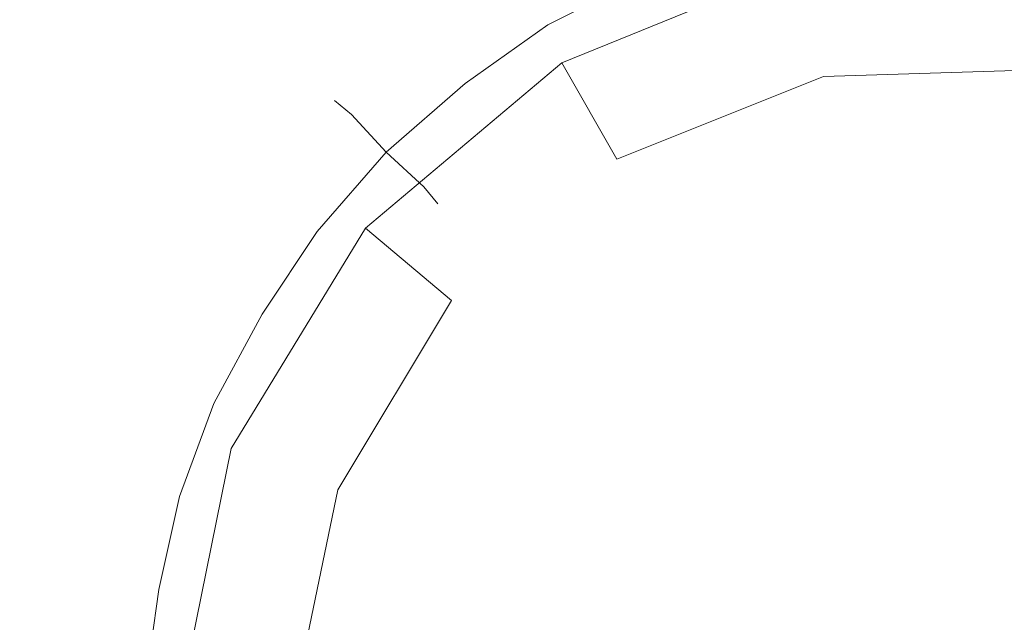
# Model space of a CAD drawing. Extents: x -1 to 1494, y -1494 to 1.
# Drawn here: x 786 to 814, y -808 to -791 of the extents above; entities that cross this region are included whole.
import ezdxf

# ---------------------------------------------------------------- set-up
doc = ezdxf.new("R2010")
doc.units = 0
doc.header["$LTSCALE"] = 500
doc.header["$MEASUREMENT"] = 0
doc.layers.add('EXC-CERAMIKA', color=7, linetype='Continuous')
doc.layers.add('EXC-KOREK', color=7, linetype='Continuous')

msp = doc.modelspace()

# ---------------------------------------------------------------- linework, layer by layer
at = {"layer": 'EXC-CERAMIKA', "lineweight": 0, "invisible_edges": 15}
for points in [[(689.2, -777.2, -432.3), (743.2, -832.9, -432.3), (788.1, -788.1, -432.3), (689.2, -777.2, -432.3)], [(788.1, -788.1, -432.3), (831.6, -831.6, -432.3), (878.7, -784.1, -432.3), (788.1, -788.1, -432.3)], [(788.1, -788.1, -432.3), (743.2, -832.9, -432.3), (784.1, -878.7, -432.3), (788.1, -788.1, -432.3)], [(784.1, -878.7, -432.3), (831.6, -831.6, -432.3), (788.1, -788.1, -432.3), (784.1, -878.7, -432.3)]]:
    msp.add_3dface(points, dxfattribs=at)
at = {"layer": 'EXC-KOREK', "lineweight": 0}
for points, invisible_edges in [([(803, -788.2, -430.7), (800.3, -789.7, -430.7), (801, -790.9, -430.2), (803, -788.2, -430.7)], 15), ([(801, -790.9, -430.2), (803.6, -789.6, -430.2), (803, -788.2, -430.7), (801, -790.9, -430.2)], 14), ([(806.3, -788.6, -430.2), (803.6, -789.6, -430.2), (804.2, -791, -430.7), (806.3, -788.6, -430.2)], 15), ([(804.2, -791, -430.7), (806.7, -790, -430.7), (806.3, -788.6, -430.2), (804.2, -791, -430.7)], 15), ([(815.4, -792.2, -428.8), (815.8, -788.9, -429.6), (808.3, -789.2, -429.6), (815.4, -792.2, -428.8)], 13), ([(800, -789.1, -432.2), (797.3, -790.9, -432.2), (797.7, -791.4, -430.7), (800, -789.1, -432.2)], 15), ([(797.3, -790.9, -432.2), (800, -789.1, -432.2), (800.3, -789.7, -433.6), (797.3, -790.9, -432.2)], 15), ([(797.7, -791.4, -430.7), (800.3, -789.7, -430.7), (800, -789.1, -432.2), (797.7, -791.4, -430.7)], 15), ([(809, -792.4, -428.8), (808.3, -789.2, -429.6), (801.4, -792, -429.6), (809, -792.4, -428.8)], 13), ([(808.3, -789.2, -429.6), (808.3, -789.2, -430.1), (801.4, -792, -430.1), (808.3, -789.2, -429.6)], 13), ([(808.3, -789.2, -429.6), (801.4, -792, -430.1), (801.4, -792, -429.6), (808.3, -789.2, -429.6)], 15), ([(815.4, -792.2, -428.8), (808.3, -789.2, -429.6), (809, -792.4, -428.8), (815.4, -792.2, -428.8)], 15), ([(800.3, -789.7, -433.6), (797.7, -791.4, -433.6), (797.3, -790.9, -432.2), (800.3, -789.7, -433.6)], 15), ([(800.3, -789.7, -430.7), (797.7, -791.4, -430.7), (798.6, -792.6, -430.2), (800.3, -789.7, -430.7)], 15), ([(797.7, -791.4, -433.6), (800.3, -789.7, -433.6), (801, -790.9, -434.2), (797.7, -791.4, -433.6)], 15), ([(798.6, -792.6, -430.2), (801, -790.9, -430.2), (800.3, -789.7, -430.7), (798.6, -792.6, -430.2)], 14), ([(803.6, -789.6, -434.2), (801, -790.9, -434.2), (800.3, -789.7, -433.6), (803.6, -789.6, -434.2)], 15), ([(803.6, -789.6, -430.2), (801, -790.9, -430.2), (801.8, -792.2, -430.7), (803.6, -789.6, -430.2)], 15), ([(801, -790.9, -434.2), (803.6, -789.6, -434.2), (804.2, -791, -433.6), (801, -790.9, -434.2)], 14), ([(801.8, -792.2, -430.7), (804.2, -791, -430.7), (803.6, -789.6, -430.2), (801.8, -792.2, -430.7)], 15), ([(806.7, -790, -433.6), (804.2, -791, -433.6), (803.6, -789.6, -434.2), (806.7, -790, -433.6)], 15), ([(806.7, -790, -430.7), (804.2, -791, -430.7), (804.5, -791.5, -432.2), (806.7, -790, -430.7)], 15), ([(804.2, -791, -433.6), (806.7, -790, -433.6), (806.9, -790.6, -432.2), (804.2, -791, -433.6)], 15), ([(804.5, -791.5, -432.2), (806.9, -790.6, -432.2), (806.7, -790, -430.7), (804.5, -791.5, -432.2)], 15), ([(806.9, -790.6, -432.2), (804.5, -791.5, -432.2), (804.2, -791, -433.6), (806.9, -790.6, -432.2)], 15), ([(797.3, -790.9, -432.2), (794.8, -793.1, -432.2), (795.3, -793.5, -430.7), (797.3, -790.9, -432.2)], 13), ([(794.8, -793.1, -432.2), (797.3, -790.9, -432.2), (797.7, -791.4, -433.6), (794.8, -793.1, -432.2)], 15), ([(795.3, -793.5, -430.7), (797.7, -791.4, -430.7), (797.3, -790.9, -432.2), (795.3, -793.5, -430.7)], 15), ([(801, -790.9, -434.2), (798.6, -792.6, -434.2), (797.7, -791.4, -433.6), (801, -790.9, -434.2)], 15), ([(801, -790.9, -430.2), (798.6, -792.6, -430.2), (799.5, -793.8, -430.7), (801, -790.9, -430.2)], 15), ([(798.6, -792.6, -434.2), (801, -790.9, -434.2), (801.8, -792.2, -433.6), (798.6, -792.6, -434.2)], 14), ([(799.5, -793.8, -430.7), (801.8, -792.2, -430.7), (801, -790.9, -430.2), (799.5, -793.8, -430.7)], 15), ([(804.2, -791, -433.6), (801.8, -792.2, -433.6), (801, -790.9, -434.2), (804.2, -791, -433.6)], 15), ([(804.2, -791, -430.7), (801.8, -792.2, -430.7), (802.1, -792.7, -432.2), (804.2, -791, -430.7)], 15), ([(801.8, -792.2, -433.6), (804.2, -791, -433.6), (804.5, -791.5, -432.2), (801.8, -792.2, -433.6)], 15), ([(802.1, -792.7, -432.2), (804.5, -791.5, -432.2), (804.2, -791, -430.7), (802.1, -792.7, -432.2)], 15), ([(797.7, -791.4, -433.6), (795.3, -793.5, -433.6), (794.8, -793.1, -432.2), (797.7, -791.4, -433.6)], 13), ([(797.7, -791.4, -430.7), (795.3, -793.5, -430.7), (796.3, -794.6, -430.2), (797.7, -791.4, -430.7)], 13), ([(795.3, -793.5, -433.6), (797.7, -791.4, -433.6), (798.6, -792.6, -434.2), (795.3, -793.5, -433.6)], 15), ([(796.3, -794.6, -430.2), (798.6, -792.6, -430.2), (797.7, -791.4, -430.7), (796.3, -794.6, -430.2)], 14), ([(804.5, -791.5, -432.2), (802.1, -792.7, -432.2), (801.8, -792.2, -433.6), (804.5, -791.5, -432.2)], 15), ([(803, -794.8, -428.8), (801.4, -792, -429.6), (795.7, -796.8, -429.6), (803, -794.8, -428.8)], 13), ([(801.4, -792, -429.6), (801.4, -792, -430.1), (795.7, -796.8, -430.1), (801.4, -792, -429.6)], 13), ([(801.4, -792, -429.6), (795.7, -796.8, -430.1), (795.7, -796.8, -429.6), (801.4, -792, -429.6)], 13), ([(809, -792.4, -428.8), (801.4, -792, -429.6), (803, -794.8, -428.8), (809, -792.4, -428.8)], 13), ([(801.8, -792.2, -433.6), (799.5, -793.8, -433.6), (798.6, -792.6, -434.2), (801.8, -792.2, -433.6)], 15), ([(801.8, -792.2, -430.7), (799.5, -793.8, -430.7), (799.9, -794.3, -432.2), (801.8, -792.2, -430.7)], 15), ([(799.5, -793.8, -433.6), (801.8, -792.2, -433.6), (802.1, -792.7, -432.2), (799.5, -793.8, -433.6)], 15), ([(799.9, -794.3, -432.2), (802.1, -792.7, -432.2), (801.8, -792.2, -430.7), (799.9, -794.3, -432.2)], 15), ([(809.7, -795.9, -428.1), (809, -792.4, -428.8), (803, -794.8, -428.8), (809.7, -795.9, -428.1)], 13), ([(815, -795.7, -428.1), (815.4, -792.2, -428.8), (809, -792.4, -428.8), (815, -795.7, -428.1)], 13), ([(815, -795.7, -428.1), (809, -792.4, -428.8), (809.7, -795.9, -428.1), (815, -795.7, -428.1)], 15), ([(798.6, -792.6, -434.2), (796.3, -794.6, -434.2), (795.3, -793.5, -433.6), (798.6, -792.6, -434.2)], 13), ([(798.6, -792.6, -430.2), (796.3, -794.6, -430.2), (797.4, -795.6, -430.7), (798.6, -792.6, -430.2)], 13), ([(796.3, -794.6, -434.2), (798.6, -792.6, -434.2), (799.5, -793.8, -433.6), (796.3, -794.6, -434.2)], 14), ([(797.4, -795.6, -430.7), (799.5, -793.8, -430.7), (798.6, -792.6, -430.2), (797.4, -795.6, -430.7)], 15), ([(802.1, -792.7, -432.2), (799.9, -794.3, -432.2), (799.5, -793.8, -433.6), (802.1, -792.7, -432.2)], 15), ([(794.8, -793.1, -432.2), (792.7, -795.6, -432.2), (793.2, -795.9, -430.7), (794.8, -793.1, -432.2)], 15), ([(792.7, -795.6, -432.2), (794.8, -793.1, -432.2), (795.3, -793.5, -433.6), (792.7, -795.6, -432.2)], 15), ([(793.2, -795.9, -430.7), (795.3, -793.5, -430.7), (794.8, -793.1, -432.2), (793.2, -795.9, -430.7)], 15), ([(795.3, -793.5, -433.6), (793.2, -795.9, -433.6), (792.7, -795.6, -432.2), (795.3, -793.5, -433.6)], 15), ([(795.3, -793.5, -430.7), (793.2, -795.9, -430.7), (794.3, -796.9, -430.2), (795.3, -793.5, -430.7)], 15), ([(793.2, -795.9, -433.6), (795.3, -793.5, -433.6), (796.3, -794.6, -434.2), (793.2, -795.9, -433.6)], 15), ([(794.3, -796.9, -430.2), (796.3, -794.6, -430.2), (795.3, -793.5, -430.7), (794.3, -796.9, -430.2)], 14), ([(799.5, -793.8, -433.6), (797.4, -795.6, -433.6), (796.3, -794.6, -434.2), (799.5, -793.8, -433.6)], 13), ([(799.5, -793.8, -430.7), (797.4, -795.6, -430.7), (797.8, -796.1, -432.2), (799.5, -793.8, -430.7)], 13), ([(797.4, -795.6, -433.6), (799.5, -793.8, -433.6), (799.9, -794.3, -432.2), (797.4, -795.6, -433.6)], 15), ([(797.8, -796.1, -432.2), (799.9, -794.3, -432.2), (799.5, -793.8, -430.7), (797.8, -796.1, -432.2)], 15), ([(799.9, -794.3, -432.2), (797.8, -796.1, -432.2), (797.4, -795.6, -433.6), (799.9, -794.3, -432.2)], 13), ([(796.3, -794.6, -434.2), (794.3, -796.9, -434.2), (793.2, -795.9, -433.6), (796.3, -794.6, -434.2)], 15), ([(796.3, -794.6, -430.2), (794.3, -796.9, -430.2), (795.5, -797.8, -430.7), (796.3, -794.6, -430.2)], 15), ([(794.3, -796.9, -434.2), (796.3, -794.6, -434.2), (797.4, -795.6, -433.6), (794.3, -796.9, -434.2)], 14), ([(795.5, -797.8, -430.7), (797.4, -795.6, -430.7), (796.3, -794.6, -430.2), (795.5, -797.8, -430.7)], 15), ([(803, -794.8, -428.8), (795.7, -796.8, -429.6), (798.2, -798.9, -428.8), (803, -794.8, -428.8)], 13), ([(804.9, -797.8, -428.1), (803, -794.8, -428.8), (798.2, -798.9, -428.8), (804.9, -797.8, -428.1)], 15), ([(809.7, -795.9, -428.1), (803, -794.8, -428.8), (804.9, -797.8, -428.1), (809.7, -795.9, -428.1)], 15), ([(792.7, -795.6, -432.2), (790.9, -798.2, -432.2), (791.4, -798.5, -430.7), (792.7, -795.6, -432.2)], 15), ([(790.9, -798.2, -432.2), (792.7, -795.6, -432.2), (793.2, -795.9, -433.6), (790.9, -798.2, -432.2)], 15), ([(791.4, -798.5, -430.7), (793.2, -795.9, -430.7), (792.7, -795.6, -432.2), (791.4, -798.5, -430.7)], 15), ([(797.4, -795.6, -433.6), (795.5, -797.8, -433.6), (794.3, -796.9, -434.2), (797.4, -795.6, -433.6)], 15), ([(797.4, -795.6, -430.7), (795.5, -797.8, -430.7), (796, -798.1, -432.2), (797.4, -795.6, -430.7)], 15), ([(795.5, -797.8, -433.6), (797.4, -795.6, -433.6), (797.8, -796.1, -432.2), (795.5, -797.8, -433.6)], 15), ([(796, -798.1, -432.2), (797.8, -796.1, -432.2), (797.4, -795.6, -430.7), (796, -798.1, -432.2)], 15), ([(814.5, -799.4, -427.5), (815, -795.7, -428.1), (809.7, -795.9, -428.1), (814.5, -799.4, -427.5)], 15), ([(793.2, -795.9, -433.6), (791.4, -798.5, -433.6), (790.9, -798.2, -432.2), (793.2, -795.9, -433.6)], 15), ([(793.2, -795.9, -430.7), (791.4, -798.5, -430.7), (792.7, -799.3, -430.2), (793.2, -795.9, -430.7)], 15), ([(791.4, -798.5, -433.6), (793.2, -795.9, -433.6), (794.3, -796.9, -434.2), (791.4, -798.5, -433.6)], 15), ([(792.7, -799.3, -430.2), (794.3, -796.9, -430.2), (793.2, -795.9, -430.7), (792.7, -799.3, -430.2)], 14), ([(797.8, -796.1, -432.2), (796, -798.1, -432.2), (795.5, -797.8, -433.6), (797.8, -796.1, -432.2)], 15), ([(810.5, -799.6, -427.5), (809.7, -795.9, -428.1), (804.9, -797.8, -428.1), (810.5, -799.6, -427.5)], 15), ([(814.5, -799.4, -427.5), (809.7, -795.9, -428.1), (810.5, -799.6, -427.5), (814.5, -799.4, -427.5)], 15), ([(794.3, -796.9, -434.2), (792.7, -799.3, -434.2), (791.4, -798.5, -433.6), (794.3, -796.9, -434.2)], 15), ([(798.2, -798.9, -428.8), (795.7, -796.8, -429.6), (791.8, -803.2, -429.6), (798.2, -798.9, -428.8)], 13), ([(795.7, -796.8, -429.6), (795.7, -796.8, -430.1), (791.8, -803.2, -430.1), (795.7, -796.8, -429.6)], 13), ([(795.7, -796.8, -429.6), (791.8, -803.2, -430.1), (791.8, -803.2, -429.6), (795.7, -796.8, -429.6)], 15), ([(794.3, -796.9, -430.2), (792.7, -799.3, -430.2), (793.9, -800, -430.7), (794.3, -796.9, -430.2)], 15), ([(792.7, -799.3, -434.2), (794.3, -796.9, -434.2), (795.5, -797.8, -433.6), (792.7, -799.3, -434.2)], 14), ([(793.9, -800, -430.7), (795.5, -797.8, -430.7), (794.3, -796.9, -430.2), (793.9, -800, -430.7)], 15), ([(795.5, -797.8, -433.6), (793.9, -800, -433.6), (792.7, -799.3, -434.2), (795.5, -797.8, -433.6)], 15), ([(795.5, -797.8, -430.7), (793.9, -800, -430.7), (794.5, -800.4, -432.2), (795.5, -797.8, -430.7)], 15), ([(793.9, -800, -433.6), (795.5, -797.8, -433.6), (796, -798.1, -432.2), (793.9, -800, -433.6)], 15), ([(794.5, -800.4, -432.2), (796, -798.1, -432.2), (795.5, -797.8, -430.7), (794.5, -800.4, -432.2)], 15), ([(804.9, -797.8, -428.1), (798.2, -798.9, -428.8), (800.9, -801.2, -428.1), (804.9, -797.8, -428.1)], 15), ([(806.8, -801.1, -427.5), (804.9, -797.8, -428.1), (800.9, -801.2, -428.1), (806.8, -801.1, -427.5)], 15), ([(810.5, -799.6, -427.5), (804.9, -797.8, -428.1), (806.8, -801.1, -427.5), (810.5, -799.6, -427.5)], 15), ([(796, -798.1, -432.2), (794.5, -800.4, -432.2), (793.9, -800, -433.6), (796, -798.1, -432.2)], 15), ([(790.9, -798.2, -432.2), (789.4, -801, -432.2), (790, -801.3, -430.7), (790.9, -798.2, -432.2)], 15), ([(789.4, -801, -432.2), (790.9, -798.2, -432.2), (791.4, -798.5, -433.6), (789.4, -801, -432.2)], 15), ([(790, -801.3, -430.7), (791.4, -798.5, -430.7), (790.9, -798.2, -432.2), (790, -801.3, -430.7)], 15), ([(791.4, -798.5, -433.6), (790, -801.3, -433.6), (789.4, -801, -432.2), (791.4, -798.5, -433.6)], 15), ([(791.4, -798.5, -430.7), (790, -801.3, -430.7), (791.3, -801.9, -430.2), (791.4, -798.5, -430.7)], 15), ([(790, -801.3, -433.6), (791.4, -798.5, -433.6), (792.7, -799.3, -434.2), (790, -801.3, -433.6)], 15), ([(791.3, -801.9, -430.2), (792.7, -799.3, -430.2), (791.4, -798.5, -430.7), (791.3, -801.9, -430.2)], 14), ([(798.2, -798.9, -428.8), (791.8, -803.2, -429.6), (794.9, -804.4, -428.8), (798.2, -798.9, -428.8)], 15), ([(800.9, -801.2, -428.1), (798.2, -798.9, -428.8), (794.9, -804.4, -428.8), (800.9, -801.2, -428.1)], 13), ([(792.7, -799.3, -434.2), (791.3, -801.9, -434.2), (790, -801.3, -433.6), (792.7, -799.3, -434.2)], 15), ([(792.7, -799.3, -430.2), (791.3, -801.9, -430.2), (792.7, -802.5, -430.7), (792.7, -799.3, -430.2)], 15), ([(791.3, -801.9, -434.2), (792.7, -799.3, -434.2), (793.9, -800, -433.6), (791.3, -801.9, -434.2)], 14), ([(792.7, -802.5, -430.7), (793.9, -800, -430.7), (792.7, -799.3, -430.2), (792.7, -802.5, -430.7)], 15), ([(814, -803.4, -427.1), (814.5, -799.4, -427.5), (810.5, -799.6, -427.5), (814, -803.4, -427.1)], 15), ([(816.6, -804.1, -427.1), (814.5, -799.4, -427.5), (814, -803.4, -427.1), (816.6, -804.1, -427.1)], 15), ([(811.3, -803.5, -427.1), (810.5, -799.6, -427.5), (806.8, -801.1, -427.5), (811.3, -803.5, -427.1)], 15), ([(814, -803.4, -427.1), (810.5, -799.6, -427.5), (811.3, -803.5, -427.1), (814, -803.4, -427.1)], 15), ([(793.9, -800, -433.6), (792.7, -802.5, -433.6), (791.3, -801.9, -434.2), (793.9, -800, -433.6)], 15), ([(793.9, -800, -430.7), (792.7, -802.5, -430.7), (793.3, -802.7, -432.2), (793.9, -800, -430.7)], 15), ([(792.7, -802.5, -433.6), (793.9, -800, -433.6), (794.5, -800.4, -432.2), (792.7, -802.5, -433.6)], 15), ([(793.3, -802.7, -432.2), (794.5, -800.4, -432.2), (793.9, -800, -430.7), (793.3, -802.7, -432.2)], 15), ([(794.5, -800.4, -432.2), (793.3, -802.7, -432.2), (792.7, -802.5, -433.6), (794.5, -800.4, -432.2)], 15), ([(789.4, -801, -432.2), (788.3, -803.9, -432.2), (788.9, -804.1, -430.7), (789.4, -801, -432.2)], 15), ([(788.3, -803.9, -432.2), (789.4, -801, -432.2), (790, -801.3, -433.6), (788.3, -803.9, -432.2)], 15), ([(788.9, -804.1, -430.7), (790, -801.3, -430.7), (789.4, -801, -432.2), (788.9, -804.1, -430.7)], 15), ([(800.9, -801.2, -428.1), (794.9, -804.4, -428.8), (798.2, -805.7, -428.1), (800.9, -801.2, -428.1)], 15), ([(803.7, -803.6, -427.5), (800.9, -801.2, -428.1), (798.2, -805.7, -428.1), (803.7, -803.6, -427.5)], 15), ([(806.8, -801.1, -427.5), (800.9, -801.2, -428.1), (803.7, -803.6, -427.5), (806.8, -801.1, -427.5)], 15), ([(808.8, -804.5, -427.1), (806.8, -801.1, -427.5), (803.7, -803.6, -427.5), (808.8, -804.5, -427.1)], 15), ([(811.3, -803.5, -427.1), (806.8, -801.1, -427.5), (808.8, -804.5, -427.1), (811.3, -803.5, -427.1)], 15), ([(790, -801.3, -433.6), (788.9, -804.1, -433.6), (788.3, -803.9, -432.2), (790, -801.3, -433.6)], 15), ([(790, -801.3, -430.7), (788.9, -804.1, -430.7), (790.3, -804.6, -430.2), (790, -801.3, -430.7)], 15), ([(788.9, -804.1, -433.6), (790, -801.3, -433.6), (791.3, -801.9, -434.2), (788.9, -804.1, -433.6)], 15), ([(790.3, -804.6, -430.2), (791.3, -801.9, -430.2), (790, -801.3, -430.7), (790.3, -804.6, -430.2)], 14), ([(791.3, -801.9, -434.2), (790.3, -804.6, -434.2), (788.9, -804.1, -433.6), (791.3, -801.9, -434.2)], 15), ([(791.3, -801.9, -430.2), (790.3, -804.6, -430.2), (791.8, -805, -430.7), (791.3, -801.9, -430.2)], 15), ([(790.3, -804.6, -434.2), (791.3, -801.9, -434.2), (792.7, -802.5, -433.6), (790.3, -804.6, -434.2)], 14), ([(791.8, -805, -430.7), (792.7, -802.5, -430.7), (791.3, -801.9, -430.2), (791.8, -805, -430.7)], 15), ([(792.7, -802.5, -433.6), (791.8, -805, -433.6), (790.3, -804.6, -434.2), (792.7, -802.5, -433.6)], 15), ([(792.7, -802.5, -430.7), (791.8, -805, -430.7), (792.4, -805.2, -432.2), (792.7, -802.5, -430.7)], 15), ([(791.8, -805, -433.6), (792.7, -802.5, -433.6), (793.3, -802.7, -432.2), (791.8, -805, -433.6)], 15), ([(793.3, -802.7, -432.2), (792.4, -805.2, -432.2), (791.8, -805, -433.6), (793.3, -802.7, -432.2)], 15), ([(792.4, -805.2, -432.2), (793.3, -802.7, -432.2), (792.7, -802.5, -430.7), (792.4, -805.2, -432.2)], 15), ([(794.9, -804.4, -428.8), (791.8, -803.2, -429.6), (790.3, -810.6, -429.6), (794.9, -804.4, -428.8)], 13), ([(791.8, -803.2, -429.6), (791.8, -803.2, -430.1), (790.3, -810.6, -430.1), (791.8, -803.2, -429.6)], 13), ([(791.8, -803.2, -429.6), (790.3, -810.6, -430.1), (790.3, -810.6, -429.6), (791.8, -803.2, -429.6)], 15), ([(812.2, -807.5, -426.9), (811.3, -803.5, -427.1), (808.8, -804.5, -427.1), (812.2, -807.5, -426.9)], 15), ([(813.5, -807.4, -426.9), (814, -803.4, -427.1), (811.3, -803.5, -427.1), (813.5, -807.4, -426.9)], 15), ([(813.5, -807.4, -426.9), (811.3, -803.5, -427.1), (812.2, -807.5, -426.9), (813.5, -807.4, -426.9)], 15), ([(814.8, -807.8, -426.9), (814, -803.4, -427.1), (813.5, -807.4, -426.9), (814.8, -807.8, -426.9)], 15), ([(814.8, -807.8, -426.9), (816.6, -804.1, -427.1), (814, -803.4, -427.1), (814.8, -807.8, -426.9)], 15), ([(803.7, -803.6, -427.5), (798.2, -805.7, -428.1), (801.7, -807.1, -427.5), (803.7, -803.6, -427.5)], 15), ([(806.8, -806.2, -427.1), (803.7, -803.6, -427.5), (801.7, -807.1, -427.5), (806.8, -806.2, -427.1)], 15), ([(808.8, -804.5, -427.1), (803.7, -803.6, -427.5), (806.8, -806.2, -427.1), (808.8, -804.5, -427.1)], 15), ([(788.3, -803.9, -432.2), (787.6, -807, -432.2), (788.2, -807.1, -430.7), (788.3, -803.9, -432.2)], 15), ([(787.6, -807, -432.2), (788.3, -803.9, -432.2), (788.9, -804.1, -433.6), (787.6, -807, -432.2)], 15), ([(788.9, -804.1, -433.6), (788.2, -807.1, -433.6), (787.6, -807, -432.2), (788.9, -804.1, -433.6)], 15), ([(788.2, -807.1, -430.7), (788.9, -804.1, -430.7), (788.3, -803.9, -432.2), (788.2, -807.1, -430.7)], 15), ([(788.9, -804.1, -430.7), (788.2, -807.1, -430.7), (789.7, -807.3, -430.2), (788.9, -804.1, -430.7)], 15), ([(788.2, -807.1, -433.6), (788.9, -804.1, -433.6), (790.3, -804.6, -434.2), (788.2, -807.1, -433.6)], 15), ([(789.7, -807.3, -430.2), (790.3, -804.6, -430.2), (788.9, -804.1, -430.7), (789.7, -807.3, -430.2)], 14), ([(794.9, -804.4, -428.8), (790.3, -810.6, -429.6), (793.6, -810.7, -428.8), (794.9, -804.4, -428.8)], 15), ([(798.2, -805.7, -428.1), (794.9, -804.4, -428.8), (793.6, -810.7, -428.8), (798.2, -805.7, -428.1)], 13), ([(790.3, -804.6, -434.2), (789.7, -807.3, -434.2), (788.2, -807.1, -433.6), (790.3, -804.6, -434.2)], 15), ([(790.3, -804.6, -430.2), (789.7, -807.3, -430.2), (791.1, -807.6, -430.7), (790.3, -804.6, -430.2)], 15), ([(789.7, -807.3, -434.2), (790.3, -804.6, -434.2), (791.8, -805, -433.6), (789.7, -807.3, -434.2)], 14), ([(791.1, -807.6, -430.7), (791.8, -805, -430.7), (790.3, -804.6, -430.2), (791.1, -807.6, -430.7)], 15), ([(810.9, -808, -426.9), (808.8, -804.5, -427.1), (806.8, -806.2, -427.1), (810.9, -808, -426.9)], 15), ([(812.2, -807.5, -426.9), (808.8, -804.5, -427.1), (810.9, -808, -426.9), (812.2, -807.5, -426.9)], 15), ([(791.8, -805, -433.6), (791.1, -807.6, -433.6), (789.7, -807.3, -434.2), (791.8, -805, -433.6)], 15), ([(791.8, -805, -430.7), (791.1, -807.6, -430.7), (791.7, -807.7, -432.2), (791.8, -805, -430.7)], 15), ([(791.1, -807.6, -433.6), (791.8, -805, -433.6), (792.4, -805.2, -432.2), (791.1, -807.6, -433.6)], 15), ([(791.7, -807.7, -432.2), (792.4, -805.2, -432.2), (791.8, -805, -430.7), (791.7, -807.7, -432.2)], 15), ([(792.4, -805.2, -432.2), (791.7, -807.7, -432.2), (791.1, -807.6, -433.6), (792.4, -805.2, -432.2)], 15), ([(798.2, -805.7, -428.1), (793.6, -810.7, -428.8), (797.1, -810.8, -428.1), (798.2, -805.7, -428.1)], 15), ([(801.7, -807.1, -427.5), (798.2, -805.7, -428.1), (797.1, -810.8, -428.1), (801.7, -807.1, -427.5)], 15), ([(806.8, -806.2, -427.1), (801.7, -807.1, -427.5), (805.4, -808.5, -427.1), (806.8, -806.2, -427.1)], 15), ([(809.9, -808.8, -426.9), (806.8, -806.2, -427.1), (805.4, -808.5, -427.1), (809.9, -808.8, -426.9)], 15), ([(810.9, -808, -426.9), (806.8, -806.2, -427.1), (809.9, -808.8, -426.9), (810.9, -808, -426.9)], 15), ([(787.6, -807, -432.2), (787.2, -810, -432.2), (787.9, -810.1, -430.7), (787.6, -807, -432.2)], 15), ([(787.2, -810, -432.2), (787.6, -807, -432.2), (788.2, -807.1, -433.6), (787.2, -810, -432.2)], 15), ([(787.9, -810.1, -430.7), (788.2, -807.1, -430.7), (787.6, -807, -432.2), (787.9, -810.1, -430.7)], 15), ([(788.2, -807.1, -433.6), (787.9, -810.1, -433.6), (787.2, -810, -432.2), (788.2, -807.1, -433.6)], 15), ([(788.2, -807.1, -430.7), (787.9, -810.1, -430.7), (789.3, -810.2, -430.2), (788.2, -807.1, -430.7)], 15), ([(787.9, -810.1, -433.6), (788.2, -807.1, -433.6), (789.7, -807.3, -434.2), (787.9, -810.1, -433.6)], 15), ([(789.3, -810.2, -430.2), (789.7, -807.3, -430.2), (788.2, -807.1, -430.7), (789.3, -810.2, -430.2)], 14), ([(801.7, -807.1, -427.5), (797.1, -810.8, -428.1), (800.9, -811, -427.5), (801.7, -807.1, -427.5)], 15), ([(805.4, -808.5, -427.1), (801.7, -807.1, -427.5), (800.9, -811, -427.5), (805.4, -808.5, -427.1)], 15), ([(789.7, -807.3, -434.2), (789.3, -810.2, -434.2), (787.9, -810.1, -433.6), (789.7, -807.3, -434.2)], 15), ([(789.7, -807.3, -430.2), (789.3, -810.2, -430.2), (790.8, -810.2, -430.7), (789.7, -807.3, -430.2)], 15), ([(789.3, -810.2, -434.2), (789.7, -807.3, -434.2), (791.1, -807.6, -433.6), (789.3, -810.2, -434.2)], 14), ([(790.8, -810.2, -430.7), (791.1, -807.6, -430.7), (789.7, -807.3, -430.2), (790.8, -810.2, -430.7)], 15), ([(813, -811.5, -426.8), (812.2, -807.5, -426.9), (810.9, -808, -426.9), (813, -811.5, -426.8)], 15), ([(813, -811.5, -426.8), (813.5, -807.4, -426.9), (812.2, -807.5, -426.9), (813, -811.5, -426.8)], 15), ([(813, -811.5, -426.8), (814.8, -807.8, -426.9), (813.5, -807.4, -426.9), (813, -811.5, -426.8)], 15), ([(791.1, -807.6, -433.6), (790.8, -810.2, -433.6), (789.3, -810.2, -434.2), (791.1, -807.6, -433.6)], 15), ([(791.1, -807.6, -430.7), (790.8, -810.2, -430.7), (791.4, -810.3, -432.2), (791.1, -807.6, -430.7)], 15), ([(790.8, -810.2, -433.6), (791.1, -807.6, -433.6), (791.7, -807.7, -432.2), (790.8, -810.2, -433.6)], 15), ([(791.7, -807.7, -432.2), (791.4, -810.3, -432.2), (790.8, -810.2, -433.6), (791.7, -807.7, -432.2)], 15), ([(791.4, -810.3, -432.2), (791.7, -807.7, -432.2), (791.1, -807.6, -430.7), (791.4, -810.3, -432.2)], 15), ([(813, -811.5, -426.8), (815.9, -808.6, -426.9), (814.8, -807.8, -426.9), (813, -811.5, -426.8)], 15), ([(813, -811.5, -426.8), (810.9, -808, -426.9), (809.9, -808.8, -426.9), (813, -811.5, -426.8)], 15)]:
    msp.add_3dface(points, dxfattribs=dict(at, invisible_edges=invisible_edges))

doc.saveas('drawing.dxf')
